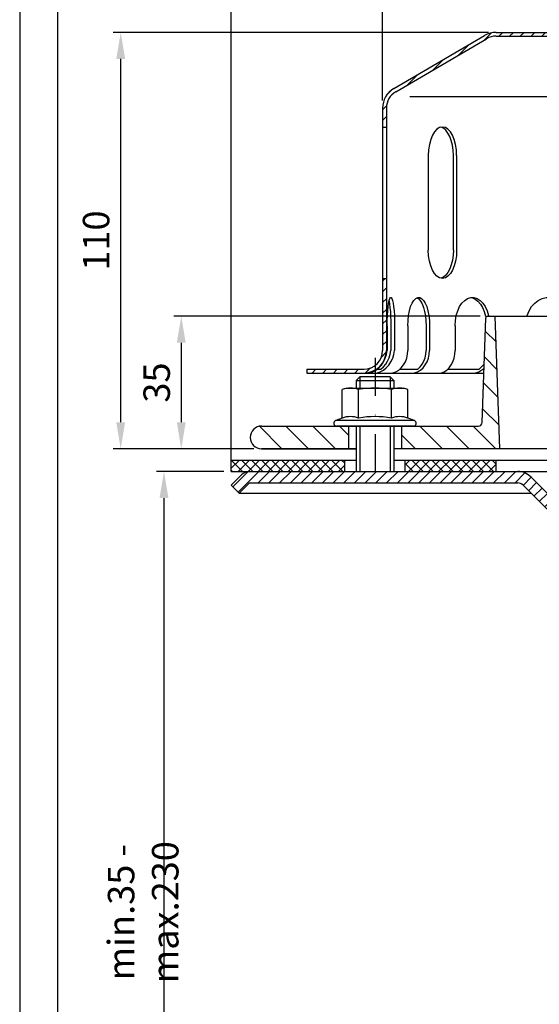
# Model space of a CAD drawing. Extents: x 0 to 594, y 0 to 840.
# Drawn here: x 0 to 137, y 447 to 707 of the extents above; entities that cross this region are included whole.
import ezdxf

# ---------------------------------------------------------------- set-up
doc = ezdxf.new("R2010")
doc.units = 0
doc.header["$LTSCALE"] = 20
doc.header["$MEASUREMENT"] = 0
doc.linetypes.add('AUSGEZOGEN', pattern=[0])
doc.linetypes.add('STRICHPUNKT', pattern=[1, 0.5, -0.25, 0, -0.25])
doc.layers.get('DEFPOINTS').update_dxf_attribs({"linetype": 'AUSGEZOGEN'})
for name, color, linetype in [('BEM', 7, 'Continuous'), ('HILF', 2, 'Continuous'), ('MITTEL', 2, 'STRICHPUNKT'), ('SCHRAFF', 7, 'AUSGEZOGEN'), ('STEMPEL', 3, 'Continuous')]:
    doc.layers.add(name, color=color, linetype=linetype)
doc.styles.get("Standard").update_dxf_attribs({"font": 'simplex.shx', "width": 0.8})
doc.dimstyles.get("Standard").update_dxf_attribs({"dimtxt": 0.18, "dimasz": 0.18, "dimexe": 0.18, "dimexo": 0.0625, "dimgap": 0.09, "dimtad": 0, "dimtih": 1, "dimtoh": 1, "dimdec": 4, "dimzin": 0, "dimdsep": 46, "dimtxsty": 'STANDARD', "dimcen": 0.09, "dimadec": 0, "dimazin": 0, "dimtfac": 1, "dimtdec": 4, "dimtofl": 0, "dimtmove": 0, "dimatfit": 3, "dimfxl": 1, "dimtolj": 1, "dimtzin": 0, "dimarcsym": 0})

# ---------------------------------------------------------------- blocks, each defined once
blk = doc.blocks.new('*D2')
at = {"layer": 'BEM', "color": 0, "lineweight": -2, "transparency": 16777216}
for p, q in [((53.9426844607899, 587.8491010452246), (36.14631652053335, 587.8491010452246)), ((38.14631652053336, 580.8491010452246), (38.14631652053331, 362.0436406908895)), ((61.94268446078973, 355.0436406908895), (36.14631652053331, 355.0436406908895))]:
    blk.add_line(p, q, dxfattribs=at)
at = {"layer": 'BEM', "color": 0, "transparency": 16777216}
for points in [[(36.97964985386669, 580.8491010452246), (39.31298318720002, 580.8491010452246), (38.14631652053336, 587.8491010452246)], [(36.97964985386664, 362.0436406908895), (39.31298318719997, 362.0436406908895), (38.14631652053331, 355.0436406908895)]]:
    blk.add_solid(points, dxfattribs=at)
at = {"layer": 'DEFPOINTS', "color": 0, "transparency": 16777216}
for p in [(55.94268446078991, 587.8491010452246), (38.14631652053331, 355.0436406908895), (63.94268446078974, 355.0436406908895)]:
    blk.add_point(p, dxfattribs=at)
at = {"layer": 'BEM', "color": 1, "transparency": 16777216, "insert": (32.64631652053326, 471.4463708680571), "char_height": 7, "attachment_point": 5, "rotation": 90}
blk.add_mtext('\\A1;min.35 - max.230', dxfattribs=at)
blk = doc.blocks.new('*D10')
at = {"layer": 'BEM', "color": 0, "lineweight": -2, "transparency": 16777216}
for p, q in [((123.9426844607897, 703.8491010452234), (24.70690501648238, 703.8491010452234)), ((26.70690501648236, 600.8491010452241), (26.70690501648238, 696.8491010452233)), ((61.94268446078973, 593.8491010452241), (24.70690501648236, 593.8491010452241))]:
    blk.add_line(p, q, dxfattribs=at)
at = {"layer": 'BEM', "color": 0, "transparency": 16777216}
for points in [[(25.54023834981571, 696.8491010452233), (27.87357168314905, 696.8491010452233), (26.70690501648238, 703.8491010452234)], [(25.54023834981569, 600.8491010452241), (27.87357168314903, 600.8491010452241), (26.70690501648236, 593.8491010452241)]]:
    blk.add_solid(points, dxfattribs=at)
at = {"layer": 'DEFPOINTS', "color": 0, "transparency": 16777216}
for p in [(26.70690501648238, 703.8491010452234), (125.9426844607897, 703.8491010452234), (63.94268446078974, 593.8491010452241)]:
    blk.add_point(p, dxfattribs=at)
at = {"layer": 'BEM', "color": 1, "transparency": 16777216, "insert": (20.20690501648227, 648.8491010452237), "char_height": 7, "attachment_point": 5, "rotation": 90}
blk.add_mtext('\\A1;110', dxfattribs=at)
blk = doc.blocks.new('*D11')
at = {"layer": 'BEM', "color": 0, "lineweight": -2, "transparency": 16777216}
for p, q in [((55.94979124197627, 587.970421388785), (55.94979124197628, 731.6645085046069)), ((355.9486558859041, 587.9573431824842), (355.9486558859041, 731.6645085046069)), ((62.94979124197627, 729.6645085046069), (348.9486558859042, 729.6645085046069))]:
    blk.add_line(p, q, dxfattribs=at)
at = {"layer": 'BEM', "color": 0, "transparency": 16777216}
for points in [[(62.94979124197627, 730.8311751712736), (62.94979124197627, 728.4978418379402), (55.94979124197628, 729.6645085046069)], [(348.9486558859042, 730.8311751712736), (348.9486558859042, 728.4978418379402), (355.9486558859041, 729.6645085046069)]]:
    blk.add_solid(points, dxfattribs=at)
at = {"layer": 'DEFPOINTS', "color": 0, "transparency": 16777216}
for p in [(355.9486558859041, 729.6645085046069), (55.94979124197627, 585.9704213887851), (355.9486558859041, 585.9573431824842)]:
    blk.add_point(p, dxfattribs=at)
at = {"layer": 'BEM', "color": 1, "transparency": 16777216, "insert": (205.9492235639402, 736.1645085046069), "char_height": 7, "attachment_point": 5}
blk.add_mtext('\\A1;%%c300', dxfattribs=at)
blk = doc.blocks.new('*D12')
at = {"layer": 'BEM', "color": 0, "lineweight": -2, "transparency": 16777216}
for p, q in [((121.703301915982, 628.849101045224), (40.71343476716942, 628.849101045224)), ((42.71343476716942, 621.8491010452241), (42.71343476716942, 600.8491010452241)), ((61.94268446078973, 593.8491010452241), (40.71343476716942, 593.8491010452241))]:
    blk.add_line(p, q, dxfattribs=at)
at = {"layer": 'BEM', "color": 0, "transparency": 16777216}
for points in [[(41.54676810050275, 621.8491010452241), (43.88010143383608, 621.8491010452241), (42.71343476716942, 628.849101045224)], [(41.54676810050275, 600.8491010452241), (43.88010143383608, 600.8491010452241), (42.71343476716942, 593.8491010452241)]]:
    blk.add_solid(points, dxfattribs=at)
at = {"layer": 'DEFPOINTS', "color": 0, "transparency": 16777216}
for p in [(123.703301915982, 628.849101045224), (42.71343476716942, 593.8491010452241), (63.94268446078974, 593.8491010452241)]:
    blk.add_point(p, dxfattribs=at)
at = {"layer": 'BEM', "color": 1, "transparency": 16777216, "insert": (36.21343476716932, 611.3491010452242), "char_height": 7, "attachment_point": 5, "rotation": 90}
blk.add_mtext('\\A1;35', dxfattribs=at)
blk = doc.blocks.new('*D13')
at = {"layer": 'BEM', "color": 0, "lineweight": -2, "transparency": 16777216}
for p, q in [((95.94268446078999, 685.8490430779085), (95.94268446078999, 718.1883181920145)), ((315.9426844607903, 685.8490430779085), (315.9426844607903, 718.1883181920145)), ((102.94268446079, 716.1883181920145), (308.9426844607903, 716.1883181920145))]:
    blk.add_line(p, q, dxfattribs=at)
at = {"layer": 'BEM', "color": 0, "transparency": 16777216}
for points in [[(102.94268446079, 717.3549848586811), (102.94268446079, 715.0216515253479), (95.94268446078999, 716.1883181920145)], [(308.9426844607903, 717.3549848586811), (308.9426844607903, 715.0216515253479), (315.9426844607903, 716.1883181920145)]]:
    blk.add_solid(points, dxfattribs=at)
at = {"layer": 'DEFPOINTS', "color": 0, "transparency": 16777216}
for p in [(315.9426844607903, 716.1883181920145), (95.94268446078999, 683.8490430779086), (315.9426844607903, 683.8490430779086)]:
    blk.add_point(p, dxfattribs=at)
at = {"layer": 'BEM', "color": 1, "transparency": 16777216, "insert": (205.9426844607901, 722.6883181920145), "char_height": 7, "attachment_point": 5}
blk.add_mtext('\\A1;%%c220', dxfattribs=at)

msp = doc.modelspace()

# ---------------------------------------------------------------- hatches: boundary and pattern name
at = {"layer": 'SCHRAFF'}
h = msp.add_hatch(dxfattribs=at)
h.set_pattern_fill('_U', color=256, scale=2, angle=45, style=0, pattern_type=0)
h.set_pattern_definition([(45, (-19.43049361181505, 180.5439295825882), (-1.414213562373094, 1.414213562373095), [])])
h.paths.add_polyline_path([(95.94268446078974, 619.8491010452248, -0.2360679774997897), (93.94268446078974, 615.8491010452248), (93.94268446078974, 614.6529486225181, 0.2679491924311283), (96.94268446078986, 619.8491010452248), (96.94268446078986, 638.8491010452256), (95.94268446078974, 638.8491010452256)])
h.paths.add_polyline_path([(90.94268446078979, 613.849101045227, 0.1316524975873934), (93.94268446078974, 614.6529486225204), (93.94268446078974, 615.8491010452246, -0.1622776601683657), (90.94268446078998, 614.8491010452248), (75.9426844607896, 614.8491010452244), (75.94268446078948, 613.8491010452271)])
h.paths.add_polyline_path([(125.9426844607897, 703.8491010452234, 0.1316524975839241), (122.9426844608605, 703.0452534679715), (98.9099898390923, 689.0261816052738, 0.2662608607108976), (95.94268446078974, 683.8490430779087), (95.94268446078974, 678.8491010452256), (96.94268446078986, 678.8491010452256), (96.94268446078986, 683.8490430779087, -0.2667503951500906), (99.4233308926627, 688.1679384921049), (123.4021847856139, 702.1555916582904, -0.1340385084112999), (125.9426844607897, 702.8491010452234), (180.6810466331391, 702.8491010452238, 0.2679491924311331), (182.8461101426002, 704.0991010452238, -0.2679491924311204), (183.2791228444925, 704.3491010452238), (183.4791228444927, 704.3491010452238, -0.2679491924311275), (183.9121355463849, 704.0991010452238, 0.2679491924311328), (186.077199055846, 702.8491010452238), (188.1360466331388, 702.8491010452238, 0.2679491924311457), (190.3011101426, 704.099101045224, -0.2679491924310647), (190.7341228444922, 704.3491010452238), (190.9341228444926, 704.3491010452238, -0.2679491924311112), (191.3671355463848, 704.0991010452238, 0.2679491924311319), (193.5321990558459, 702.8491010452238), (199.9860466331397, 702.8491010452238, 0.2679491924310938), (202.1511101426006, 704.0991010452236, -0.2679491924312511), (202.584122844493, 704.3491010452238), (205.9426844607898, 704.3491010452238), (205.9426844607898, 705.3491010452238), (202.5841228444924, 705.3491010452238, 0.2679491924310706), (201.2850847388161, 704.5991010452238, -0.2679491924310689), (199.9860466331398, 703.8491010452238), (193.5321990558455, 703.8491010452238, -0.267949192431115), (192.2331609501689, 704.5991010452238, 0.2859076546237126), (190.834122844493, 705.3457639999334, 0.2859076546239818), (189.4350847388156, 704.5991010452238, -0.2679491924311542), (188.1360466331388, 703.8491010452238), (186.0771990558465, 703.8491010452238, -0.2679491924311477), (184.7781609501698, 704.599101045224, 0.2859076546237682), (183.3791228444935, 705.3457639999334, 0.2859076546240622), (181.9800847388158, 704.5991010452238, -0.2679491924311296), (180.6810466331391, 703.8491010452238)])
h.paths.add_polyline_path([(312.462038028917, 688.1679384921049, -0.2667503951500871), (314.9426844607899, 683.8490430779088), (314.9426844607899, 678.8491010452256), (315.94268446079, 678.8491010452256), (315.94268446079, 683.8490430779087, 0.2662608607095104), (312.9753790825144, 689.026181605258), (288.9426844607134, 703.0452534679747, 0.1316524975836548), (285.94268446079, 703.8491010452243), (231.3821990558466, 703.8491010452238, -0.2679491924311617), (230.0831609501698, 704.599101045224, 0.2859076546237838), (228.6841228444933, 705.3457639999334, 0.2859076546239305), (227.2850847388163, 704.5991010452238, -0.2679491924310324), (225.9860466331401, 703.8491010452238), (219.5321990558461, 703.8491010452238, -0.2679491924311347), (218.2331609501694, 704.599101045224, 0.2859076546239652), (216.8341228444921, 705.3457639999334, 0.3607372083887279), (215.2817540896647, 704.2241010452238, -0.3419987131197213), (214.7976311713886, 703.8491010452238), (214.6088819787894, 703.8491010452238, -0.3419987131196471), (214.1247590605134, 704.2241010452238, 0.3419987131196458), (212.6723903056856, 705.3491010452238), (205.9426844607898, 705.3491010452238), (205.9426844607898, 704.3491010452238), (212.672390305686, 704.3491010452238, -0.3419987131196405), (213.156513223962, 703.9741010452238, 0.3596757619904217), (214.7032565750889, 702.8520728438951, 0.3596757619905239), (216.2499999262164, 703.9741010452238, -0.3419987131196468), (216.7341228444923, 704.3491010452238), (216.9341228444926, 704.3491010452238, -0.2679491924311338), (217.3671355463849, 704.0991010452238, 0.2679491924311175), (219.532199055846, 702.849101045224), (225.9860466331402, 702.849101045224, 0.2679491924310653), (228.1511101426009, 704.0991010452236, -0.2679491924312635), (228.5841228444933, 704.3491010452238), (228.7841228444925, 704.3491010452238, -0.2679491924311589), (229.2171355463848, 704.0991010452238, 0.2679491924311022), (231.3821990558458, 702.849101045224), (285.94268446079, 702.8491010452243, -0.1340385084113154), (288.4831841359659, 702.1555916582904)])
h.paths.add_polyline_path([(315.9426844607899, 638.8491010452256), (314.9426844607899, 638.8491010452256), (314.9426844607899, 619.8491010452248, 0.4142135623731057), (320.9426844607898, 613.8491010452245), (323.9426844607898, 613.8491010452244), (323.9426844607898, 614.8491010452246), (320.9426844607897, 614.8491010452248, -0.4142135623730752), (315.94268446079, 619.8491010452248)])
h.paths.add_polyline_path([(335.9426844607898, 613.8491010452242), (335.9426844607896, 614.8491010452244), (331.9426844607897, 614.8491010452244), (331.9426844607897, 613.8491010452244)])
h = msp.add_hatch(dxfattribs=at)
h.set_pattern_fill('_USER', color=256, scale=5, angle=135, style=0, pattern_type=0)
h.set_pattern_definition([(135, (-19.43049361181505, 180.5439295825882), (-3.535533905932737, -3.535533905932737), [])])
h.paths.add_polyline_path([(335.6013032095813, 604.7618390130378), (335.4426844607896, 613.8491010452244), (330.9426844607896, 613.8491010452244), (330.9426844607899, 606.4491010452246), (330.9426844607906, 593.8491010452243), (347.9426844607898, 593.8491010452243, 1), (347.9426844607898, 599.8491010452243), (340.6005416853632, 599.8491010452243, -0.4091108014277008)])
h.paths.add_polyline_path([(324.9426844607892, 593.8491010452244), (324.9426844607899, 606.4491010452246), (324.9426844607897, 613.8491010452245), (320.4426844607897, 613.8491010452244), (320.2840657119984, 604.7618390130382, -0.4091108014277171), (315.2848272362165, 599.8491010452243), (309.417192102054, 599.8491010452243), (309.417192102054, 593.8491010452243)])
h.paths.add_polyline_path([(309.4171921020539, 593.8491010452243), (309.417192102054, 599.8491010452243), (290.6433024830686, 599.8491010452243, -0.4040262258351205), (289.6439116560497, 600.8142015485219), (288.6817624191071, 628.3665507935755, 0.4040262258351052), (288.1820670055976, 628.8491010452243), (286.164911393001, 628.8491010452243), (284.9426844607897, 593.8491010452241)])
h.paths.add_polyline_path([(126.9426844607898, 593.8491010452243), (125.7204575285785, 628.8491010452242), (123.703301915982, 628.849101045224, 0.4040262258349692), (123.2036065024725, 628.3665507935755), (122.2414572655299, 600.8142015485219, -0.4040262258351906), (121.2420664385107, 599.8491010452243), (100.9426844607897, 599.8491010452242), (100.9426844607897, 593.8491010452241)])
h.paths.add_polyline_path([(86.94268446078974, 593.849101045224), (86.94268446078972, 599.8491010452242), (63.94268446078974, 599.8491010452242, 1), (63.94268446078974, 593.8491010452241)])
h.paths.add_polyline_path([(330.9426844607898, 606.4491010452246), (330.2926844607893, 605.7991010452241), (330.2926844607897, 593.8491010452243), (330.9426844607906, 593.8491010452244)])
h.paths.add_polyline_path([(325.5926844607905, 605.7991010452237), (324.9426844607898, 606.4491010452246), (324.9426844607892, 593.8491010452243), (325.5926844607901, 593.8491010452244)])
h = msp.add_hatch(dxfattribs=at)
h.set_pattern_fill('NET', color=256, scale=15, angle=45, style=0)
h.set_pattern_definition([(45, (-42.42680417578165, 108.5078170249377), (-1.325825214724776, 1.325825214724776), []), (135, (-42.42680417578165, 108.5078170249377), (-1.325825214724776, -1.325825214724776), [])])
h.paths.add_polyline_path([(355.9426844607899, 590.8491010452251), (309.4171921020538, 590.8491010452251), (309.417192102054, 587.849101045225), (355.9426844607899, 587.849101045225)])
h.paths.add_polyline_path([(309.417192102054, 590.8491010452252), (285.9426844607899, 590.8491010452252), (285.9426844607899, 587.849101045225), (309.417192102054, 587.849101045225)])
h.paths.add_polyline_path([(125.9426844607898, 590.8491010452251), (101.9426844607901, 590.8491010452251), (101.9426844607901, 587.849101045225), (125.9426844607898, 587.849101045225)])
h.paths.add_polyline_path([(85.94268446078983, 590.8491010452251), (55.94268446078993, 590.8491010452251), (55.94268446078993, 587.849101045225), (85.94268446078983, 587.849101045225)])
h = msp.add_hatch(dxfattribs=at)
h.set_pattern_fill('_USER', color=256, scale=2, angle=45, style=0, pattern_type=0)
h.set_pattern_definition([(45, (-23.97272658011161, -1.137e-13), (-1.414213562373094, 1.414213562373095), [])])
h.paths.add_polyline_path([(60.77111158553623, 587.8491010452256, 0.1989123673796629), (58.64979124197657, 586.9704213887851), (55.94268446079001, 584.2633146075985), (58.06400480434962, 582.1419942640388), (60.77111158553623, 584.8491010452256), (131.6497912419768, 584.849101045225, -0.1989123673796601), (133.0640048043499, 584.2633146075981), (144.5713641172303, 572.7559552947187), (146.6926844607898, 574.8772756382784), (135.1853251479092, 586.3846349511582, 0.1989123673796465), (131.6497912419766, 587.8491010452253)])
h.paths.add_polyline_path([(280.2355776796029, 587.849101045225, 0.1989123673796687), (276.7000437736699, 586.3846349511578), (265.1926844607897, 574.8772756382784), (267.3140048043493, 572.7559552947188), (278.8213641172298, 584.2633146075984, -0.1989123673796442), (280.2355776796029, 584.849101045225), (351.1142573360452, 584.8491010452241), (353.8213641172304, 582.1419942640388), (355.94268446079, 584.2633146075983), (353.2355776796034, 586.9704213887851, 0.1989123673796376), (351.1142573360438, 587.8491010452246)])

# ---------------------------------------------------------------- linework, layer by layer
at = {"extrusion": (1e-16, 1, 0)}
msp.add_point((93.94268446078974, 599.8491010452243), dxfattribs=at)
at = {"layer": 'HILF'}
for p, q in [((0, 840), (0, 0)), ((308.2690175183204, 686.849101045227), (103.116351403259, 686.8491010452268)), ((89.94268446078974, 612.8491010452249), (89.94268446078976, 609.8491010452244)), ((97.94268446078974, 612.8491010452249), (97.94268446078976, 609.8491010452244)), ((89.94268446078974, 599.8491010452242), (89.94268446078974, 587.8491010452256)), ((97.94268446078974, 599.8491010452242), (97.94268446078974, 587.8491010452256))]:
    msp.add_line(p, q, dxfattribs=at)
for centre, radius, start, end in [((87.44749393240645, 596.6006148956945), 5.761140599691502, 67.92594526326207, 112.0740547367379), ((93.94268446078974, 579.950639997563), 22.41111549782308, 78.85962783890552, 101.1403721610945), ((100.437874989173, 596.6006148956945), 5.761140599691502, 67.92594526326207, 112.0740547367379)]:
    msp.add_arc(centre, radius, start, end, dxfattribs=at)
at = {"layer": 'MITTEL'}
msp.add_line((93.94268446078974, 617.8491010452249), (93.94268446078974, 587.8491010452256), dxfattribs=at)
at = {"layer": 'STEMPEL'}
for p, q in [((10, 830), (10, 39.99999999999995)), ((98.9099898390819, 689.0261816052677), (122.8962927145488, 703.0181916159562)), ((125.9426844607897, 703.8491010452234), (180.6810466331391, 703.8491010452238)), ((125.9426844607897, 702.8491010452234), (285.94268446079, 702.8491010452243)), ((99.4233308926627, 688.1679384921049), (123.4021847856139, 702.1555916582904)), ((95.94268446078974, 683.8490430779087), (95.94268446078974, 619.8491010452248)), ((96.94268446078986, 683.8490430779087), (96.94268446078986, 619.8491010452248)), ((95.94268446078979, 678.8491010452256), (96.94268446078979, 678.8491010452256)), ((108.0196389541269, 671.3491010452258), (108.0196389541269, 646.349101045229)), ((114.6515749344379, 646.3491010452258), (114.6515749344379, 671.3491010452274)), ((115.5196389541268, 671.3491010452258), (115.5196389541268, 646.3491010452274)), ((95.94268446078956, 638.8491010452256), (96.94268446078979, 638.8491010452256)), ((122.2414572655299, 600.8142015485219), (123.2036065024725, 628.3665507935755)), ((123.703301915982, 628.849101045224), (288.1820670055976, 628.8491010452243)), ((126.9426844607898, 593.8491010452244), (125.7204575285785, 628.8491010452243)), ((97.15237170182525, 626.349101045224), (97.15237170182525, 619.8491010452262)), ((98.11648587158788, 626.349101045224), (98.11648587158788, 619.8491010452262)), ((99.11026458512573, 626.349101045224), (99.11026458512573, 619.8491010452251)), ((102.6083588485591, 626.349101045224), (102.6083588485591, 619.8491010452273)), ((107.4225559975295, 626.349101045224), (107.4225559975295, 619.8491010452273)), ((108.3486103340368, 626.349101045224), (108.3486103340368, 619.8491010452273)), ((115.1064095177186, 626.349101045224), (115.1064095177186, 619.8491010452273)), ((75.94268446078974, 614.8491010452244), (90.94268446078998, 614.8491010452248)), ((75.94268446078962, 614.8491010452246), (75.94268446078951, 613.8491010452244)), ((75.94268446078951, 613.8491010452271), (122.6966459862024, 613.8491010452266)), ((94.53191251815463, 614.8491010452257), (95.49602668791727, 614.8491010452257)), ((100.4547872158905, 614.8491010452257), (105.2689843648619, 614.8491010452257)), ((113.1548326892001, 614.8491010452257), (121.491033237512, 614.8491010452257)), ((89.94268446078974, 612.8491010452249), (88.94268446078974, 611.8491010452248)), ((88.94268446078974, 611.8491010452251), (98.94268446078974, 611.8491010452251)), ((88.94268446078974, 611.8491010452248), (88.94268446078974, 609.8491010452242)), ((97.94268446078974, 612.8491010452249), (89.94268446078974, 612.8491010452249)), ((98.94268446078974, 611.8491010452248), (97.94268446078974, 612.8491010452249)), ((98.94268446078974, 611.8491010452248), (98.94268446078976, 609.8491010452244)), ((86.44268446078976, 609.8491010452242), (85.28243042294537, 609.5382119127689)), ((85.28243042294537, 601.9394575614242), (85.28243042294537, 609.5382119127689)), ((86.44268446078976, 609.8491010452242), (101.4426844607897, 609.8491010452242)), ((89.61255744186757, 601.9394575614242), (89.61255744186757, 609.5382119127689)), ((98.27281147971195, 601.9394575614242), (98.27281147971195, 609.5382119127689)), ((102.6029384986341, 609.5382119127689), (101.4426844607897, 609.8491010452242)), ((102.6029384986341, 601.9394575614242), (102.6029384986341, 609.5382119127689)), ((85.28243042294537, 601.9394575614242), (83.53616935329549, 601.3038705108137)), ((104.349199568284, 601.3038705108137), (83.53616935329549, 601.3038705108137)), ((104.349199568284, 601.3038705108137), (102.6029384986341, 601.9394575614242)), ((63.94268446078974, 599.8491010452242), (121.2420664385107, 599.8491010452243)), ((104.0926844607897, 599.8491010452243), (83.79268446078972, 599.8491010452243)), ((86.94268446078974, 599.8491010452242), (86.94268446078974, 593.8491010452241)), ((88.94268446078974, 599.8491010452242), (88.94268446078974, 587.8491010452256)), ((98.94268446078974, 599.8491010452242), (98.94268446078974, 587.8491010452256)), ((100.9426844607897, 599.8491010452243), (100.9426844607897, 593.8491010452241)), ((63.94268446078974, 593.8491010452241), (88.94268446078974, 593.8491010452241)), ((88.94268446078974, 593.8491010452241), (63.94268446078974, 593.8491010452241)), ((347.9426844607898, 593.8491010452243), (98.94268446078974, 593.8491010452241)), ((55.94268446078982, 590.8491010452251), (88.94268446079, 590.8491010452251)), ((55.94268446078993, 587.8491010452246), (55.94268446078993, 590.8491010452246)), ((85.94268446078983, 587.849101045225), (85.94268446078983, 590.849101045225)), ((98.94268446079003, 590.8491010452251), (355.9426844607899, 590.8491010452251)), ((101.9426844607901, 587.849101045225), (101.9426844607901, 590.849101045225)), ((125.9426844607898, 587.849101045225), (125.9426844607898, 590.8491010452251)), ((55.94268446078982, 587.849101045225), (55.94268446078982, 589.8491010452251)), ((55.94268446078993, 587.8491010452246), (55.94268446078993, 589.8491010452251)), ((55.94268446078991, 587.8491010452256), (355.9426844607899, 587.8491010452246)), ((55.94268446078982, 587.849101045225), (355.9426844607899, 587.849101045225)), ((55.94268446078993, 587.8491010452256), (355.94268446079, 587.8491010452246)), ((55.94268446079002, 584.2633146075984), (58.64979124197657, 586.9704213887851)), ((135.1853251479092, 586.3846349511582), (154.0388785385036, 567.5310815605653)), ((55.94268446079002, 584.2633146075984), (58.06400480434956, 582.1419942640388)), ((58.06400480434956, 582.1419942640388), (60.77111158553623, 584.8491010452256)), ((60.77111158553623, 584.8491010452256), (131.6497912419768, 584.849101045225)), ((133.0640048043497, 584.2633146075984), (144.5713641172302, 572.7559552947185)), ((58.06400480434956, 582.1419942640388), (135.1853251479094, 582.1419942640388))]:
    msp.add_line(p, q, dxfattribs=at)
at = {"layer": 'STEMPEL', "extrusion": (0, 0, -1), "flags": 128}
for points in [[(-97.15237170182525, 626.349101045224), (-97.169040125302, 627.7272224288484), (-97.21847777256242, 629.058413541628), (-97.29900110382287, 630.297342266805), (-97.40786799361456, 631.4018183725742), (-97.54137111057685, 632.3342302498271), (-97.69496416618097, 633.0628257303883), (-97.86341673313302, 633.5627933690216), (-98.04099236130197, 633.8171073674383), (-98.221643925649, 633.8171073674383), (-98.39921955381794, 633.5627933690216), (-98.56767212077, 633.0628257303883), (-98.7212651763741, 632.3342302498271), (-98.8547682933364, 631.4018183725742), (-98.96363518312808, 630.297342266805), (-99.04415851438853, 629.058413541628), (-99.09359616164897, 627.7272224288484), (-99.11026458512573, 626.349101045224)], [(-97.6344287867064, 632.8111551010636), (-97.77225779627668, 632.0590488641252), (-97.89112207324285, 631.1363352534105), (-97.98747007514407, 630.0705840035062), (-98.0584230226823, 628.8936386666851), (-98.10186091469018, 627.6406651602832), (-98.11648587158778, 626.349101045224)], [(-102.6083588485591, 626.349101045224), (-102.6572281934753, 627.7272224288484), (-102.8021720412954, 629.058413541628), (-103.0382545031226, 630.297342266805), (-103.3574360738694, 631.4018183725742), (-103.7488474079597, 632.3342302498271), (-104.1991594618576, 633.0628257303883), (-104.6930373986571, 633.5627933690216), (-105.213662797562, 633.8171073674383), (-105.7433063850338, 633.8171073674383), (-106.2639317839388, 633.5627933690216), (-106.7578097207382, 633.0628257303883), (-107.2081217746362, 632.3342302498271), (-107.5995331087265, 631.4018183725742), (-107.9187146794733, 630.297342266805), (-108.1547971413005, 629.058413541628), (-108.2997409891205, 627.7272224288484), (-108.3486103340368, 626.349101045224)], [(-105.0154574230459, 633.750859289889), (-105.5045179663146, 633.4244263921316), (-105.9641309342156, 632.8791573788744), (-106.3800807378399, 632.1319171357464), (-106.7395022671314, 631.2058174129689), (-107.0312788020189, 630.1295019909986), (-107.2463858467571, 628.9362607433678), (-107.3781702528646, 627.6629999982918), (-107.4225559975294, 626.3491010452256)], [(-115.1064095177187, 626.349101045224), (-115.1841494189788, 627.7272224288484), (-115.4147217836606, 629.058413541628), (-115.7902747464258, 630.297342266805), (-116.2980193015535, 631.4018183725742), (-116.9206648171914, 632.3342302498271), (-117.6370078470854, 633.0628257303883), (-118.4226541885114, 633.5627933690216), (-119.2508495975908, 633.8171073674383), (-120.0933908729785, 633.8171073674383), (-120.9215862820579, 633.5627933690216), (-121.7072326234838, 633.0628257303883), (-122.4235756533778, 632.3342302498271), (-123.0462211690158, 631.4018183725742), (-123.5539657241435, 630.297342266805), (-123.9295186869086, 629.058413541628), (-123.9657731937108, 628.8491010452242)], [(-119.2026029707438, 633.802292273743), (-119.6697266943233, 633.7351591928187), (-120.4384643824691, 633.3967957011212), (-121.1597547072466, 632.8442915736102), (-121.8116816271281, 632.0944343686191), (-122.3744366725437, 631.1700081178757), (-122.8309208162067, 630.0991010452263), (-123.1672640184034, 628.9142521201686), (-123.2321482110074, 628.5164754348086)], [(-134.1493547847912, 628.8491010452242), (-134.1966025779356, 629.058413541628), (-134.6860327278568, 630.297342266805), (-135.3477383150212, 631.4018183725742), (-136.1591857492864, 632.3342302498271), (-137.0927421615021, 633.0628257303883), (-138.1166164077282, 633.5627933690216), (-139.1959416785109, 633.8171073674383), (-140.293962846262, 633.8171073674383), (-141.3732881170448, 633.5627933690216), (-142.3971623632709, 633.0628257303883), (-143.3307187754866, 632.3342302498271), (-144.1421662097517, 631.4018183725742), (-144.8038717969161, 630.297342266805), (-145.2933019468373, 629.058413541628), (-145.3405497399818, 628.8491010452242)]]:
    msp.add_lwpolyline(points, dxfattribs=at)
at = {"layer": 'STEMPEL', "flags": 128}
for points in [[(91.64638297079443, 613.8491010452269), (92.5044559670672, 613.9152282597994), (93.35726816668944, 614.1677820095297), (94.17802647360645, 614.5988277258473), (94.94094484000539, 615.1948230962873), (95.62205439550462, 615.9370435280078), (96.19995648545034, 616.8021704248054), (96.65649495985656, 617.7630237955213), (96.97732659145414, 618.7894161772335), (97.15237170182525, 619.8491010452262)], [(93.60427585409491, 613.8491010452257), (94.46234885036768, 613.9152282597983), (95.3151610499899, 614.1677820095287), (96.13591935690692, 614.5988277258461), (96.89883772330587, 615.1948230962862), (97.5799472788051, 615.9370435280068), (98.15784936875083, 616.8021704248042), (98.61438784315703, 617.7630237955201), (98.9352194747546, 618.7894161772324), (99.11026458512573, 619.8491010452251)], [(95.49602668791704, 614.8491010452262), (96.1727285629945, 615.4587017730853), (96.7722779866284, 616.1862608569968), (97.2785666597781, 617.0122307186771), (97.67799195182361, 617.9144197438802), (97.95982236708653, 618.8685885120739), (98.11648587158798, 619.8491010452262)], [(97.79299432198513, 613.8491010452257), (98.62917359682672, 613.9402545271525), (99.43994598752931, 614.2109453205103), (100.2006765852721, 614.6529486225191), (100.8882509757909, 615.252834386512), (101.4817775591593, 615.9923753871066), (101.9632223304805, 616.8491010452259), (102.3179568340009, 617.7969801852721), (102.5352026413351, 618.8072119792245), (102.6083588485591, 619.8491010452262)], [(103.5332458074629, 613.8491010452257), (104.3694250823044, 613.9402545271525), (105.180197473007, 614.2109453205103), (105.9409280707499, 614.6529486225191), (106.6285024612687, 615.252834386512), (107.2220290446371, 615.9923753871066), (107.7034738159583, 616.8491010452259), (108.0582083194787, 617.7969801852721), (108.2754541268128, 618.8072119792245), (108.3486103340368, 619.8491010452262)], [(105.2689843648609, 614.8491010452257), (105.8890748879253, 615.4584389470666), (106.4208950347087, 616.1858692203558), (106.8501408344399, 617.0118267142996), (107.1652671822372, 617.9140962647618), (107.3577983592031, 618.8684101990049), (107.4225559975294, 619.8491010452262)], [(110.7427033431127, 613.8491010452257), (111.5004529682069, 613.9402545271525), (112.2351787543824, 614.2109453205103), (112.9245564304156, 614.6529486225191), (113.5476396044619, 615.252834386512), (114.0854962095734, 615.9923753871066), (114.5217837449723, 616.8491010452259), (114.8432458346676, 617.7969801852721), (115.0401150157316, 618.8072119792245), (115.1064095177185, 619.8491010452262)], [(119.8741247782445, 613.8491010452257), (120.6318744033388, 613.9402545271525), (121.3666001895143, 614.2109453205103), (122.7400328838185, 615.0915392345207)], [(121.4910332375114, 614.8491010452257), (122.7803908226161, 616.2472393919045)]]:
    msp.add_lwpolyline(points, dxfattribs=at)
at = {"layer": 'STEMPEL'}
for centre, radius, start, end in [((125.9426844607897, 697.8491010452238), 6, 90, 90), ((125.9426844607897, 697.8491010452238), 6, 90, 120.5128743276197), ((125.9426844607897, 697.8491010452238), 5, 90, 120.5373500483005), ((101.9426844607898, 683.8490430779087), 6, 120.2564164748189, 180), ((101.9426844607898, 683.8490430779087), 5, 120.2564164748189, 180), ((96.4315408564782, 693.368938027686), 5, 300.0670458384858, 300.2564371635302), ((123.703301915982, 628.3491010452243), 0.5, 90, 177.9999999999963), ((90.94268446078983, 619.8491010452248), 5, 270.0000000000017, 0), ((90.94268446078983, 619.8491010452248), 6, 270.0000000000017, 0), ((87.44749393240645, 602.1547953374399), 7.694305707784447, 73.65710669401501, 106.342893305985), ((93.94268446078974, 579.5382119127693), 30.31088913245485, 81.78678929826174, 98.21321070173826), ((100.437874989173, 602.1547953374399), 7.694305707784447, 73.65710669401501, 106.342893305985), ((83.79268446078972, 600.5991010452243), 0.7500000000000013, 110.0000000000006, 269.9999991462263), ((104.0926844607897, 600.5991010452243), 0.750000000000001, 269.9999991462263, 69.99999999999935), ((121.2420664385107, 600.8491010452244), 1, 270, 357.9999999999963), ((63.94268446078974, 596.8491010452241), 3, 90, 270), ((60.77111158553623, 584.8491010452256), 3, 90, 134.9999999999996), ((131.6497912419767, 582.8491010452252), 5, 45.00000000000036, 90), ((131.6497912419767, 582.8491010452252), 2, 45.00000000000036, 90)]:
    msp.add_arc(centre, radius, start, end, dxfattribs=at)
for centre, major_axis, ratio, start_param, end_param in [((111.7696389541269, 671.3491010452258), (0, 7.5), 0.4999999999999924, 4.712388980384689, 7.853981633974482), ((110.9015749344379, 671.3491010452258), (5.18e-14, 7.499999999999944), 0.499999999999996, -1.570796326794893, -0.1160018561273466)]:
    msp.add_ellipse(centre, major_axis=major_axis, ratio=ratio, start_param=start_param, end_param=end_param, dxfattribs=at)
at = {"layer": 'STEMPEL', "extrusion": (0, 0, -1)}
for centre, major_axis, ratio, start_param, end_param in [((111.7696389541269, 646.3491010452274), (0, -7.5), 0.4999999999999924, 4.712388980384689, 7.853981633974482), ((110.9015749344379, 646.3491010452274), (-5.18e-14, 7.499999999999944), 0.499999999999996, 1.5707963267949, 3.025590797462446)]:
    msp.add_ellipse(centre, major_axis=major_axis, ratio=ratio, start_param=start_param, end_param=end_param, dxfattribs=at)

# ---------------------------------------------------------------- dimensions: what is measured, and where the dimension line sits
at = {"layer": 'BEM'}
for base, p1, p2, picture, middle in [((355.9486558859041, 729.6645085046069), (55.94979124197627, 585.9704213887851), (355.9486558859041, 585.9573431824842), '*D11', (205.9492235639402, 736.1645085046069)), ((315.9426844607903, 716.1883181920145), (95.94268446078999, 683.8490430779086), (315.9426844607903, 683.8490430779086), '*D13', (205.9426844607901, 722.6883181920145))]:
    dim = msp.add_linear_dim(base=base, p1=p1, p2=p2, text='%%c<>', dimstyle='Standard', override={"dimscale": 2, "dimtxt": 3.5, "dimasz": 3.5, "dimexe": 1, "dimexo": 1, "dimgap": 1.5, "dimtad": 1, "dimtih": 0, "dimtoh": 0, "dimdec": 2, "dimzin": 8, "dimcen": 1.5, "dimclrt": 1, "dimadec": 2, "dimazin": 2, "dimtfac": 0.5142857142857143, "dimtdec": 2, "dimtofl": 1, "dimtzin": 8}, dxfattribs=at)
    dim.commit()
    dim.dimension.update_dxf_attribs({"geometry": picture, "text_midpoint": middle})
for base, p1, p2, picture, middle in [((26.70690501648238, 703.8491010452234), (63.94268446078974, 593.8491010452241), (125.9426844607897, 703.8491010452234), '*D10', (20.20690501648227, 648.8491010452237)), ((42.71343476716942, 593.8491010452241), (123.703301915982, 628.849101045224), (63.94268446078974, 593.8491010452241), '*D12', (36.21343476716932, 611.3491010452242))]:
    dim = msp.add_linear_dim(base=base, p1=p1, p2=p2, angle=90, dimstyle='Standard', override={"dimscale": 2, "dimtxt": 3.5, "dimasz": 3.5, "dimexe": 1, "dimexo": 1, "dimgap": 1.5, "dimtad": 1, "dimtih": 0, "dimtoh": 0, "dimdec": 2, "dimzin": 8, "dimcen": 1.5, "dimclrt": 1, "dimadec": 2, "dimazin": 2, "dimtfac": 0.5142857142857143, "dimtdec": 2, "dimtofl": 1, "dimtzin": 8}, dxfattribs=at)
    dim.commit()
    dim.dimension.update_dxf_attribs({"geometry": picture, "text_midpoint": middle})
dim = msp.add_linear_dim(base=(38.14631652053331, 355.0436406908895), p1=(55.94268446078991, 587.8491010452246), p2=(63.94268446078974, 355.0436406908895), angle=90, text='min.35 - max.230', dimstyle='Standard', override={"dimscale": 2, "dimtxt": 3.5, "dimasz": 3.5, "dimexe": 1, "dimexo": 1, "dimgap": 1, "dimtad": 1, "dimtih": 0, "dimtoh": 0, "dimdec": 1, "dimzin": 8, "dimcen": 1.5, "dimclrt": 1, "dimadec": 1, "dimazin": 2, "dimtp": 2, "dimtm": 2, "dimtfac": 0.5142857142857143, "dimtdec": 1, "dimtofl": 1, "dimtmove": 0}, dxfattribs=at)
dim.commit()
dim.dimension.update_dxf_attribs({"geometry": '*D2', "text_midpoint": (32.64631652053326, 471.4463708680571)})

doc.saveas('drawing.dxf')
